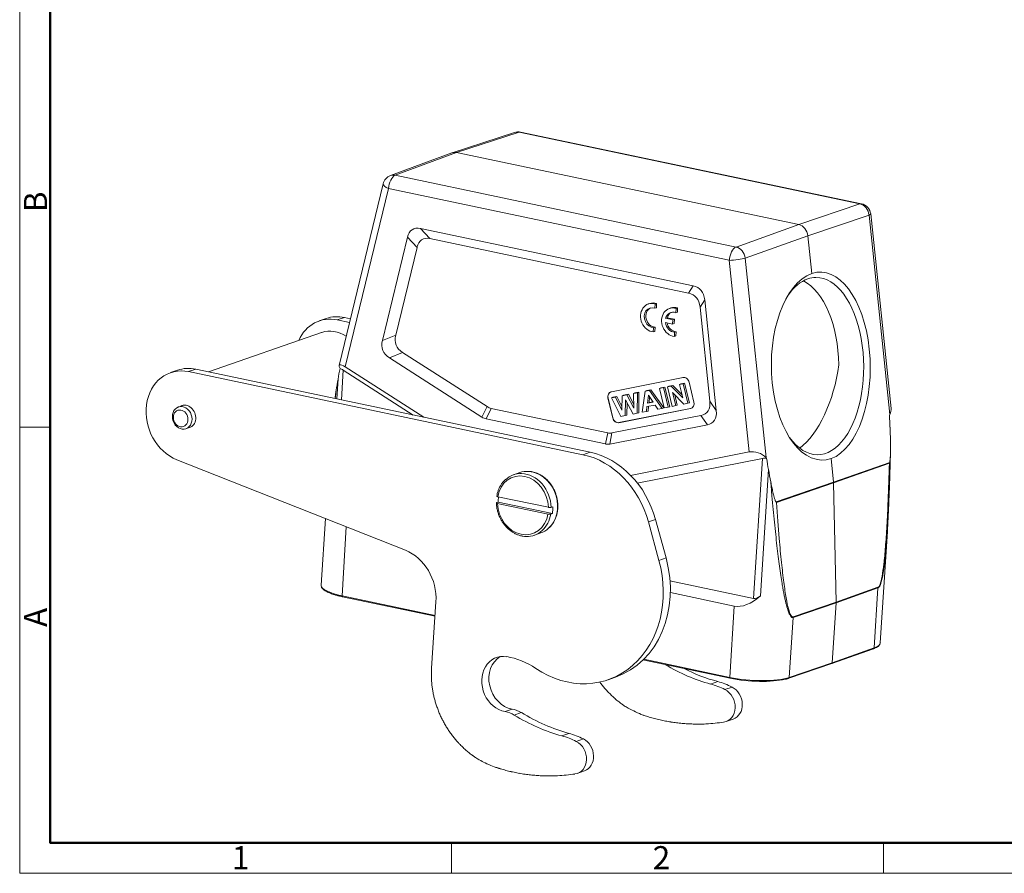
# Model space of a CAD drawing. Units: millimetres. Extents: x 1592 to 2037, y 610 to 925.
# Drawn here: x 1592 to 1761, y 610 to 757 of the extents above; entities that cross this region are included whole.
import ezdxf

# ---------------------------------------------------------------- set-up
doc = ezdxf.new("R2010")
doc.units = ezdxf.units.MM
doc.header["$LTSCALE"] = 65.395
doc.layers.add('1', color=7, linetype='CONTINUOUS', true_color=0xffffff)
doc.layers.add('Dim', color=3, linetype='CONTINUOUS', lineweight=15)
doc.layers.add('图框', color=7, linetype='CONTINUOUS', lineweight=20)
doc.styles.add('Romans字体', font='romans.shx', dxfattribs={"width": 0.75})

# ---------------------------------------------------------------- blocks, each defined once
blk = doc.blocks.new('A4图框-NEW')
at = {"layer": '图框', "color": 1, "lineweight": 18}
for p, q in [((833.41, 690.53), (833.41, 480.53)), ((833.41, 480.53), (1130.41, 480.53))]:
    blk.add_line(p, q, dxfattribs=at)
at = {"layer": '图框', "lineweight": 50}
for p, q in [((836.91, 484.02), (836.91, 675.02)), ((836.85, 484.03), (1126.93, 484.03))]:
    blk.add_line(p, q, dxfattribs=at)
at = {"layer": '图框', "color": 6}
for p, q in [((836.91, 531.71), (833.41, 531.71)), ((882.95, 484.03), (882.95, 480.53)), ((932.48, 484.03), (932.48, 480.53))]:
    blk.add_line(p, q, dxfattribs=at)
at = {"layer": '图框', "color": 6, "char_height": 2.65, "width": 2.5579, "attachment_point": 1, "rotation": 90, "style": 'Romans字体'}
for s, insert in [('B', (833.9, 556.37)), ('A', (833.9, 508.79))]:
    blk.add_mtext(s, dxfattribs=dict(at, insert=insert))
at = {"layer": '图框', "color": 6, "char_height": 2.65, "width": 2.5579, "attachment_point": 1, "style": 'Romans字体'}
for s, insert in [('1', (857.76, 483.65)), ('2', (906.03, 483.65))]:
    blk.add_mtext(s, dxfattribs=dict(at, insert=insert))

msp = doc.modelspace()

# ---------------------------------------------------------------- linework, layer by layer
at = {"layer": '1', "color": 0, "linetype": 'Continuous', "lineweight": 20}
for p, q in [((1676.97, 737.41), (1666.2, 733.9)), ((1666.95, 733.94), (1677.72, 737.45)), ((1736.37, 725.11), (1677.72, 737.45)), ((1736.65, 725.13), (1678, 737.47)), ((1666.14, 733.88), (1655.6, 729.97)), ((1656.41, 730.03), (1666.95, 733.94)), ((1725.85, 721.55), (1666.95, 733.94)), ((1654.35, 728.57), (1646.75, 697.32)), ((1656.41, 730.03), (1715.06, 717.69)), ((1647.8, 697.06), (1655.26, 727.74)), ((1713.91, 715.4), (1655.26, 727.74)), ((1736.37, 725.11), (1725.85, 721.55)), ((1727.43, 719.63), (1737.95, 723.19)), ((1741.53, 688.88), (1737.95, 723.19)), ((1741.73, 689.9), (1738.23, 723.38)), ((1662.38, 719.13), (1660.75, 720.88)), ((1707.71, 711), (1660.75, 720.88)), ((1725.85, 721.55), (1715.06, 717.69)), ((1658.54, 719.36), (1654.22, 701.63)), ((1658.54, 719.36), (1660.17, 717.61)), ((1706.9, 709.76), (1662.38, 719.13)), ((1716.63, 715.77), (1727.43, 719.63)), ((1728.11, 713.14), (1727.43, 719.63)), ((1660.17, 717.61), (1656.5, 702.54)), ((1713.91, 715.4), (1717.35, 682.43)), ((1716.63, 715.77), (1720.22, 681.46)), ((1707.71, 711), (1706.9, 709.76)), ((1708.87, 707.36), (1709.68, 708.6)), ((1711.67, 689.55), (1709.68, 708.6)), ((1700.21, 707.97), (1699.95, 707.88)), ((1701.14, 707.88), (1701.09, 707.15)), ((1701.09, 707.15), (1701.35, 707.24)), ((1701.14, 707.88), (1701.4, 707.97)), ((1701.4, 707.97), (1701.35, 707.24)), ((1703.83, 707.21), (1703.57, 707.11)), ((1704.71, 706.38), (1704.76, 707.11)), ((1704.71, 706.38), (1704.97, 706.47)), ((1704.76, 707.11), (1705.02, 707.2)), ((1704.97, 706.47), (1705.02, 707.2)), ((1710.56, 691.17), (1708.87, 707.36)), ((1644.56, 705.39), (1643.34, 704.97)), ((1646.46, 705.15), (1647.68, 705.57)), ((1648.55, 704.71), (1646.46, 705.15)), ((1647.68, 705.57), (1648.71, 705.36)), ((1702.96, 705.42), (1703.22, 705.51)), ((1704.2, 705.16), (1702.96, 705.42)), ((1704.46, 705.25), (1703.22, 705.51)), ((1704.16, 704.44), (1704.2, 705.16)), ((1704.2, 705.16), (1704.46, 705.25)), ((1704.42, 704.53), (1704.46, 705.25)), ((1700.88, 703.8), (1700.83, 703.07)), ((1700.83, 703.07), (1701.09, 703.16)), ((1700.88, 703.8), (1701.14, 703.89)), ((1701.14, 703.89), (1701.09, 703.16)), ((1702.91, 704.7), (1704.16, 704.44)), ((1704.16, 704.44), (1704.42, 704.53)), ((1704.5, 703.03), (1704.76, 703.12)), ((1704.71, 702.39), (1704.76, 703.12)), ((1643.76, 702.99), (1624.28, 696.21)), ((1656.5, 702.54), (1654.22, 701.63)), ((1704.46, 702.3), (1704.5, 703.03)), ((1704.46, 702.3), (1704.71, 702.39)), ((1655.41, 698.61), (1657.69, 699.52)), ((1655.41, 698.61), (1671.34, 688.42)), ((1657.69, 699.52), (1672.22, 690.22)), ((1618.98, 696.49), (1617.76, 696.07)), ((1620.88, 696.25), (1622.1, 696.67)), ((1622.1, 696.67), (1689.94, 682.38)), ((1646.87, 696.89), (1646.93, 696.79)), ((1647.49, 696.49), (1647.17, 691.39)), ((1659.53, 688.78), (1647.49, 696.49)), ((1661.33, 688.41), (1647.8, 697.06)), ((1688.71, 681.95), (1620.88, 696.25)), ((1646.37, 691.56), (1646.59, 694.98)), ((1705.94, 695.23), (1693.61, 692.79)), ((1699.45, 692.88), (1700.16, 693.02)), ((1699.45, 692.88), (1699.7, 692.98)), ((1700.43, 693.13), (1699.7, 692.98)), ((1700.16, 693.02), (1700.43, 693.13)), ((1700.16, 693.02), (1702.33, 689.92)), ((1702.62, 690), (1700.43, 693.13)), ((1701.9, 693.36), (1702.57, 693.49)), ((1701.9, 693.36), (1702.15, 693.46)), ((1702.72, 690), (1701.9, 693.36)), ((1702.84, 693.6), (1702.15, 693.46)), ((1702.57, 693.49), (1702.84, 693.6)), ((1702.57, 693.49), (1703.38, 690.13)), ((1703.66, 690.21), (1702.84, 693.6)), ((1703.26, 693.63), (1703.91, 693.76)), ((1703.26, 693.63), (1703.5, 693.73)), ((1704.07, 690.27), (1703.26, 693.63)), ((1704.17, 693.87), (1703.5, 693.73)), ((1703.91, 693.76), (1704.17, 693.87)), ((1703.91, 693.76), (1705.89, 691.73)), ((1705.77, 692.24), (1704.17, 693.87)), ((1705.33, 694.04), (1705.95, 694.16)), ((1705.33, 694.04), (1705.58, 694.14)), ((1705.89, 691.73), (1705.33, 694.04)), ((1706.22, 694.27), (1705.58, 694.14)), ((1705.95, 694.16), (1706.22, 694.27)), ((1705.95, 694.16), (1706.76, 690.8)), ((1707.04, 690.87), (1706.22, 694.27)), ((1707.81, 691.02), (1706.99, 694.42)), ((1693.05, 691.67), (1693.02, 691.66)), ((1693.02, 691.66), (1693.84, 688.26)), ((1693.87, 688.27), (1693.05, 691.67)), ((1693.63, 691.73), (1694.31, 691.86)), ((1693.63, 691.73), (1693.87, 691.83)), ((1695.25, 688.53), (1693.63, 691.73)), ((1694.58, 691.97), (1693.87, 691.83)), ((1694.31, 691.86), (1694.58, 691.97)), ((1694.31, 691.86), (1695.41, 689.59)), ((1695.42, 690.22), (1694.58, 691.97)), ((1695.41, 689.59), (1695.47, 692.09)), ((1695.47, 692.09), (1696.27, 692.25)), ((1695.47, 692.09), (1695.72, 692.2)), ((1696.54, 692.36), (1695.72, 692.2)), ((1696.05, 691.38), (1695.98, 688.67)), ((1697.36, 688.94), (1696.05, 691.38)), ((1696.27, 692.25), (1696.54, 692.36)), ((1696.27, 692.25), (1697.47, 689.95)), ((1697.46, 690.6), (1696.54, 692.36)), ((1697.42, 692.48), (1698.09, 692.61)), ((1697.42, 692.48), (1697.66, 692.58)), ((1697.47, 689.95), (1697.42, 692.48)), ((1698.36, 692.72), (1697.66, 692.58)), ((1698.09, 692.61), (1698.07, 689.08)), ((1698.09, 692.61), (1698.36, 692.72)), ((1698.35, 689.16), (1698.36, 692.72)), ((1698.94, 689.25), (1699.45, 692.88)), ((1699.98, 692.21), (1699.81, 690.8)), ((1700.79, 690.99), (1699.98, 692.21)), ((1700.09, 690.91), (1700.2, 691.87)), ((1704.14, 692.64), (1704.69, 690.39)), ((1706.09, 690.66), (1704.14, 692.64)), ((1704.96, 690.46), (1704.54, 692.24)), ((1620.01, 690.46), (1619.12, 690.15)), ((1672.22, 690.22), (1671.34, 688.42)), ((1672.06, 688.12), (1672.94, 689.92)), ((1672.94, 689.92), (1692.98, 685.71)), ((1694.9, 687.46), (1707.22, 689.89)), ((1707.25, 689.9), (1694.92, 687.47)), ((1696.25, 688.75), (1696.31, 690.9)), ((1699.74, 690.22), (1699.65, 689.39)), ((1701.13, 690.49), (1699.74, 690.22)), ((1699.81, 690.8), (1700.79, 690.99)), ((1699.81, 690.8), (1700.09, 690.91)), ((1699.92, 689.47), (1700.01, 690.27)), ((1700.76, 691.04), (1700.09, 690.91)), ((1701.61, 689.78), (1701.13, 690.49)), ((1702.33, 689.92), (1701.61, 689.78)), ((1702.33, 689.92), (1702.62, 690)), ((1703.38, 690.13), (1702.72, 690)), ((1703.38, 690.13), (1703.66, 690.21)), ((1704.69, 690.39), (1704.07, 690.27)), ((1704.69, 690.39), (1704.96, 690.46)), ((1706.76, 690.8), (1706.09, 690.66)), ((1706.76, 690.8), (1707.04, 690.87)), ((1707.22, 689.89), (1707.25, 689.9)), ((1711.67, 689.55), (1710.56, 691.17)), ((1672.06, 688.12), (1692.62, 683.8)), ((1693.72, 685.7), (1709.03, 688.72)), ((1693.84, 688.26), (1693.87, 688.27)), ((1695.98, 688.67), (1695.25, 688.53)), ((1695.98, 688.67), (1696.25, 688.75)), ((1698.07, 689.08), (1697.36, 688.94)), ((1698.07, 689.08), (1698.35, 689.16)), ((1699.65, 689.39), (1698.94, 689.25)), ((1699.65, 689.39), (1699.92, 689.47)), ((1709.03, 688.72), (1710.13, 687.1)), ((1741.53, 688.88), (1741.46, 688.71)), ((1620.42, 686.42), (1621.31, 686.73)), ((1693.35, 683.79), (1710.13, 687.1)), ((1694.92, 687.47), (1694.9, 687.46)), ((1692.98, 685.71), (1692.62, 683.8)), ((1693.35, 683.79), (1693.72, 685.7)), ((1618.84, 681.09), (1658.17, 665.51)), ((1689.94, 682.38), (1688.71, 681.95)), ((1717.35, 682.43), (1696.92, 678.4)), ((1719.59, 681.32), (1698.08, 677.08)), ((1718.07, 657.2), (1719.59, 681.32)), ((1720.22, 681.46), (1720.32, 681.35)), ((1731.86, 677.21), (1731.43, 681.27)), ((1720.64, 679.4), (1719.27, 657.67)), ((1731.86, 677.21), (1741.5, 680.63)), ((1741.45, 680.51), (1731.86, 677.12)), ((1677.85, 678.87), (1676.76, 678.49)), ((1721.94, 673.82), (1731.86, 677.21)), ((1731.86, 677.12), (1722, 673.74)), ((1732.29, 656.57), (1731.86, 677.12)), ((1674.06, 674.73), (1682.78, 672.9)), ((1674.16, 673.8), (1673.87, 673.7)), ((1673.99, 673.57), (1682.71, 671.74)), ((1683.48, 671.84), (1674.16, 673.8)), ((1683.55, 673), (1683.26, 672.9)), ((1644.4, 670.96), (1643.68, 659.5)), ((1683.19, 671.74), (1683.48, 671.84)), ((1648.01, 669.53), (1647.27, 657.67)), ((1699.99, 670.39), (1701.21, 670.81)), ((1701.8, 663.77), (1699.99, 670.39)), ((1701.21, 670.81), (1703.02, 664.19)), ((1680.38, 668.1), (1681.47, 668.48)), ((1681.47, 668.48), (1681.47, 668.48)), ((1739.89, 649.58), (1741.1, 668.73)), ((1703.02, 664.19), (1701.8, 663.77)), ((1703.7, 660.22), (1718.07, 657.2)), ((1739.48, 659.03), (1732.28, 656.47)), ((1732.29, 656.57), (1739.49, 659.13)), ((1738.83, 648.72), (1739.48, 659.03)), ((1647.27, 657.67), (1663.27, 654.3)), ((1647.33, 657.51), (1663.27, 654.16)), ((1714.74, 655.91), (1703.76, 658.23)), ((1663.43, 656.63), (1662.67, 645.23)), ((1713.97, 643.63), (1714.74, 655.91)), ((1732.28, 656.47), (1724.87, 653.95)), ((1724.88, 654.04), (1732.29, 656.57)), ((1731.63, 646.15), (1732.28, 656.47)), ((1724.87, 653.95), (1724.22, 643.63)), ((1731.53, 646), (1738.73, 648.57)), ((1731.63, 646.15), (1738.83, 648.72)), ((1699.05, 646.63), (1714.03, 643.47)), ((1699.18, 646.75), (1713.97, 643.63)), ((1724.12, 643.48), (1731.53, 646)), ((1724.22, 643.63), (1731.63, 646.15)), ((1662.67, 645.23), (1662.64, 644.58)), ((1693.08, 643.24), (1694.3, 643.67)), ((1710.69, 642.49), (1711.91, 642.92)), ((1713.16, 641.54), (1714.38, 641.97)), ((1675.33, 637.76), (1676.55, 638.18)), ((1678.12, 637.59), (1676.9, 637.16)), ((1698.77, 637.25), (1699.22, 637.1)), ((1713.34, 636.03), (1714.56, 636.45)), ((1685.1, 633.57), (1686.32, 634)), ((1687.57, 632.62), (1688.79, 633.05)), ((1673.18, 628.34), (1673.44, 628.25)), ((1687.75, 627.11), (1688.97, 627.53))]:
    msp.add_line(p, q, dxfattribs=at)
for centre, start, end in [((1677.59, 735.51), 78.117, 108.0502), ((1656.3, 728.1), 110.3483, 166.3314), ((1736.24, 723.17), 5.9649, 78.117)]:
    msp.add_arc(centre, 2, start, end, dxfattribs=at)
for centre, major_axis, ratio, start_param, end_param in [((1677.59, 735.51), (0.62, -1.9), 0.833801, 2.69193, 3.141595), ((1677.59, 735.51), (0.41, 1.96), 0.491176, 6.283179, 6.562277), ((1666.83, 732.01), (-0.66, 1.89), 0.835182, 5.816772, 6.299937), ((1656.3, 728.1), (1.94, -0.47), 0.336438, 3.141613, 4.232255), ((1656.3, 728.1), (0.41, 1.96), 0.491176, 0.296545, 1.858614), ((1656.3, 728.1), (-0.7, 1.88), 0.836552, 5.800022, 6.283187), ((1736.24, 723.17), (-0.41, -1.96), 0.491176, 3.141586, 3.420684), ((1736.24, 723.17), (0.64, -1.89), 0.840867, 1.303508, 2.682255), ((1736.24, 723.17), (1.99, 0.21), 0.148996, 5.727042, 6.283187), ((1665.41, 710.1), (-5.97, 10.64), 0.34471, 5.990095, 6.637416), ((1725.73, 719.61), (-0.66, 1.89), 0.835266, 4.438172, 5.816919), ((1667.04, 708.35), (-5.97, 10.64), 0.34471, 5.990095, 6.637416), ((1714.95, 715.76), (-0.41, -1.96), 0.491176, 3.438137, 5.000207), ((1714.95, 715.76), (-0.67, 1.88), 0.829485, 4.431244, 5.809991), ((1714.95, 715.76), (1.99, 0.21), 0.148996, 4.147519, 5.709588), ((1729.7, 697.18), (-0.19, 16.2), 0.52206, 3.325931, 6.450069), ((1729.84, 697.23), (-0.13, 16.2), 0.536638, 0.186252, 3.31039), ((1728.96, 697.2), (-0.15, 15.25), 0.529331, 0.176533, 0.63815), ((1728.96, 697.2), (-0.15, 15.25), 0.529331, 2.501998, 6.283185), ((1724.68, 697.15), (0.15, -15.25), 0.529331, 1.582254, 2.873037), ((1728.96, 697.2), (-0.15, 15.25), 0.529331, 0, 0.176533), ((1701.83, 702.44), (6.98, 8.03), 0.453036, 5.883078, 6.530399), ((1701.02, 701.2), (6.98, 8.03), 0.453036, 5.883078, 6.530399), ((1700.77, 705.52), (-0.82, 2.36), 0.83523, 5.716651, 9.058578), ((1700.77, 705.52), (0.58, -1.65), 0.83523, 2.531878, 5.960166), ((1701.03, 705.61), (0.58, -1.65), 0.83523, 3.235802, 5.960166), ((1701.03, 705.61), (-0.82, 2.36), 0.83523, 5.716651, 6.283212), ((1704.39, 704.75), (0.82, -2.36), 0.83523, 2.575058, 5.916986), ((1704.39, 704.75), (-0.58, 1.65), 0.83523, 5.673471, 7.171654), ((1704.65, 704.84), (0.82, -2.36), 0.83523, 2.575058, 3.141619), ((1645.97, 697.41), (2.63, -7.56), 0.83523, 2.675226, 3.864474), ((1647.19, 697.83), (-2.63, 7.56), 0.83523, 5.816818, 6.283222), ((1704.65, 704.84), (-0.58, 1.65), 0.83523, 0.094198, 0.888469), ((1645.74, 697.33), (-1.97, 5.67), 0.83523, 5.437788, 6.283171), ((1704.39, 704.75), (-0.58, 1.65), 0.83523, 1.32039, 2.818573), ((1704.65, 704.84), (-0.58, 1.65), 0.83523, 1.40794, 2.818573), ((1663.9, 703.89), (9.58, 4.03), 0.480755, 2.799909, 3.461348), ((1666.18, 704.8), (9.58, 4.03), 0.480755, 2.799909, 3.461348), ((1620.39, 688.51), (2.63, -7.56), 0.83523, 2.67498, 5.658473), ((1621.61, 688.93), (-2.63, 7.56), 0.83523, 5.816573, 6.28321), ((1648.46, 695.87), (-1.67, 1.51), 0.239263, 5.321301, 6.883371), ((1648.78, 700.86), (2.4, 9.6), 0.091578, 2.03158, 2.253129), ((1648.42, 695.13), (-1.87, 1.69), 0.201203, 5.402343, 5.793348), ((1725.06, 697.16), (2.87, 15.21), 0.487923, 3.630964, 4.820687), ((1654.82, 717.04), (9, 36), 0.091578, 2.253129, 2.323599), ((1706.17, 694.26), (0.329, -0.944), 0.83523, 1.453495, 3.024292), ((1693.87, 691.83), (-0.329, 0.944), 0.83523, 0.000018, 1.453495), ((1693.84, 691.82), (0.329, -0.944), 0.83523, 3.024292, 4.595088), ((1620.39, 688.51), (-0.66, 1.89), 0.83523, 0, 0.169172), ((1620.39, 688.51), (-0.66, 1.89), 0.83523, 2.972356, 6.283185), ((1674.68, 699.36), (1.67, 9.45), 0.459108, 2.953022, 3.126889), ((1706.99, 690.86), (0.329, -0.944), 0.83523, 6.165884, 7.73668), ((1707.02, 690.87), (-0.329, 0.944), 0.83523, 3.024292, 3.14161), ((1701.42, 697.38), (-8.66, 8.11), 0.368733, 2.88252, 3.54396), ((1702.52, 695.76), (-8.66, 8.11), 0.368733, 2.88252, 3.54396), ((1739.86, 688.53), (1.62, 1.89), 0.499106, 5.284734, 5.84088), ((1673.8, 697.56), (1.67, 9.45), 0.459108, 2.953022, 3.126889), ((1694.66, 688.43), (0.329, -0.944), 0.83523, 4.595088, 6.165884), ((1694.69, 688.44), (-0.329, 0.944), 0.83523, 1.453495, 3.024292), ((1740.09, 692.38), (-1.06, 10.31), 0.101846, 4.115851, 4.337401), ((1736.07, 708.07), (-3.98, 38.67), 0.101846, 4.045382, 4.115851), ((1692.46, 695.62), (-1.11, 9.94), 0.42251, 3.00326, 3.177127), ((1692.1, 693.7), (-1.11, 9.94), 0.42251, 3.00326, 3.177127), ((1687.8, 667.45), (-4.93, 14.17), 0.83523, 4.630011, 5.816573), ((1689.02, 667.87), (-4.93, 14.17), 0.83523, 4.630011, 5.816573), ((1718.57, 681.12), (-2.02, 0.75), 0.556903, 3.984221, 5.546291), ((1720.52, 679.95), (-1.94, 0.6), 0.655948, 5.010548, 5.401553), ((1720.88, 685.69), (-1.04, 10.32), 0.104603, 1.994869, 2.216418), ((1721.52, 703.01), (-3.91, 38.69), 0.104603, 2.216418, 2.286887), ((1678.39, 673.24), (-1.69, 4.86), 0.83523, 4.362792, 7.270845), ((1678.57, 673.3), (-1.81, 5.19), 0.83523, 5.971234, 6.620637), ((1679.66, 673.68), (1.81, -5.19), 0.83523, 2.814241, 3.141654), ((1678.57, 673.3), (-1.81, 5.19), 0.83523, 4.35533, 5.971234), ((1679.66, 673.68), (1.81, -5.19), 0.83523, 2.675226, 2.814241), ((1679.66, 673.68), (1.81, -5.19), 0.83523, 0.339452, 2.675226), ((1731.01, 677.21), (-0.329, 0.944), 0.835255, 4.340911, 4.437942), ((1678.85, 673.4), (-1.81, 5.19), 0.83523, 1.043746, 1.213738), ((1678.39, 673.24), (-1.69, 4.86), 0.83523, 1.221199, 4.129252), ((1678.85, 673.4), (-1.81, 5.19), 0.83523, 4.136714, 4.35533), ((1678.57, 673.3), (-1.81, 5.19), 0.83523, 3.479044, 4.136714), ((1679.66, 673.68), (1.81, -5.19), 0.83523, 0, 0.339452), ((1678.57, 673.3), (-1.81, 5.19), 0.83523, 2.829641, 3.479044), ((1656.61, 658.09), (-2.63, 7.56), 0.83523, 4.242247, 5.658473), ((1688.38, 660.67), (-5.92, 17), 0.83523, 3.141618, 4.629789), ((1687.16, 660.24), (5.92, -17), 0.83523, 5.448327, 7.771381), ((1651.16, 659.03), (-7.49, 0.47), 0.24726, 0.000002, 0.017258), ((1651.16, 659.03), (-7.49, 0.47), 0.24726, 0.017258, 1.039193), ((1738.63, 659.21), (0.335, -0.942), 0.839587, 1.098855, 1.193901), ((1647.37, 657.71), (0.041, 0.196), 0.491176, 1.858614, 3.141587), ((1719.43, 669.83), (5.09, 13.8), 0.440286, 3.206222, 3.818777), ((1719.32, 660.91), (1.36, 3.68), 0.440286, 3.206222, 3.818777), ((1731.43, 656.65), (-0.329, 0.944), 0.835251, 4.245944, 4.340892), ((1724.03, 654.13), (-0.323, 0.946), 0.830809, 4.251245, 4.346291), ((1732.41, 650.05), (-7.49, 0.47), 0.24726, 2.618716, 3.141594), ((1675.46, 642.48), (-1.59, 4.58), 0.83523, 5.852731, 9.000049), ((1676.68, 642.9), (1.59, -4.58), 0.83523, 3.301801, 5.858456), ((1675.15, 632.61), (-4.93, 14.17), 0.83523, 5.448327, 5.852788), ((1738.66, 648.75), (0.067, -0.188), 0.839484, 0.000003, 1.098383), ((1714.3, 675.98), (-11.51, 33.05), 0.83523, 2.356368, 2.6257), ((1731.46, 646.19), (-0.066, 0.189), 0.835249, 3.135653, 4.245936), ((1674.42, 642.66), (4.53, -13.02), 0.83523, 4.287457, 4.336177), ((1675.15, 642.58), (4.82, -13.83), 0.83523, 4.335712, 4.382353), ((1715.52, 676.41), (11.51, -33.05), 0.83523, 5.569087, 5.767293), ((1675.51, 642.55), (4.95, -14.23), 0.83523, 4.382074, 4.428072), ((1675.26, 642.59), (4.86, -13.96), 0.83523, 4.430532, 4.47808), ((1701.37, 651.85), (5.1, -14.66), 0.83523, 5.061351, 5.075726), ((1701.36, 651.83), (5.09, -14.63), 0.83523, 5.075244, 5.124607), ((1709.14, 628.14), (4.93, -14.17), 0.83523, 2.427754, 2.625701), ((1710.36, 628.56), (-4.93, 14.17), 0.83523, 5.569346, 5.767293), ((1714.07, 643.67), (-0.041, -0.196), 0.491176, 5.000207, 6.28318), ((1717.86, 644.99), (-7.49, 0.47), 0.24726, 1.039193, 2.601263), ((1714.07, 643.67), (-0.041, -0.196), 0.491176, 6.28318, 6.571003), ((1717.85, 644.8), (-7.29, 0.46), 0.24726, 1.039193, 2.4741), ((1724.05, 643.67), (-0.064, 0.189), 0.830912, 3.141074, 4.251897), ((1675.24, 642.6), (4.85, -13.93), 0.83523, 4.478532, 4.526758), ((1675.29, 642.61), (4.87, -13.99), 0.83523, 4.527567, 4.576266), ((1675.37, 642.62), (4.9, -14.08), 0.83523, 4.575913, 4.624661), ((1701.26, 651.74), (5.04, -14.48), 0.83523, 5.125702, 5.175536), ((1701.5, 651.95), (5.16, -14.83), 0.83523, 5.172453, 5.220814), ((1701.98, 652.6), (5.46, -15.69), 0.83523, 5.22125, 5.266505), ((1701.4, 651.88), (5.12, -14.7), 0.83523, 5.27144, 5.320146), ((1712.36, 638.86), (0.99, -2.83), 0.83523, 6.112963, 8.710938), ((1713.58, 639.28), (-0.99, 2.83), 0.83523, 3.141619, 5.569346), ((1675.36, 642.65), (4.9, -14.08), 0.83523, 4.626314, 4.675603), ((1675.43, 642.66), (4.93, -14.15), 0.83523, 4.675063, 4.724567), ((1700.52, 650.46), (4.5, -12.94), 0.83523, 5.321659, 5.37777), ((1701.92, 652.48), (5.41, -15.55), 0.83523, 5.358058, 5.401829), ((1709.51, 667.73), (11.6, -33.33), 0.83523, 5.39914, 5.417568), ((1700.76, 650.65), (4.62, -13.28), 0.83523, 5.466116, 5.523873), ((1675.45, 642.69), (4.94, -14.18), 0.83523, 4.726049, 4.775835), ((1675.52, 642.71), (4.97, -14.27), 0.83523, 4.775129, 4.824958), ((1675.21, 632.89), (1.64, -4.72), 0.83523, 2.340361, 2.716863), ((1676.43, 633.31), (-1.64, 4.72), 0.83523, 5.481954, 5.858456), ((1688.72, 667.06), (-11.51, 33.05), 0.83523, 2.340362, 2.625455), ((1689.94, 667.49), (11.51, -33.05), 0.83523, 5.481955, 5.767048), ((1700.36, 649.4), (4.16, -11.95), 0.83523, 5.520756, 5.617464), ((1705.87, 666.94), (10.65, -30.59), 0.83523, 5.579718, 5.628768), ((1704.56, 670.61), (11.68, -33.56), 0.83523, 5.711535, 5.726722), ((1675.55, 642.74), (4.98, -14.32), 0.83523, 4.826318, 4.876259), ((1675.6, 642.76), (5.01, -14.38), 0.83523, 4.87548, 4.925399), ((1675.62, 642.8), (5.02, -14.42), 0.83523, 4.926636, 4.976587), ((1704.61, 670.99), (11.82, -33.94), 0.83523, 5.727, 5.74207), ((1704.66, 671.28), (11.92, -34.24), 0.83523, 5.741793, 5.756783), ((1704.66, 671.43), (11.97, -34.38), 0.83523, 5.757147, 5.772124), ((1704.69, 671.62), (12.03, -34.57), 0.83523, 5.771852, 5.78679), ((1704.7, 671.85), (-12.11, 34.79), 0.83523, 2.645526, 2.660415), ((1704.73, 672.08), (12.19, -35.02), 0.83523, 5.801732, 5.816566), ((1704.73, 672.29), (-12.26, 35.23), 0.83523, 2.675306, 2.690096), ((1704.75, 672.52), (12.34, -35.45), 0.83523, 5.831412, 5.846149), ((1704.75, 672.74), (12.41, -35.66), 0.83523, 5.846473, 5.861162), ((1704.76, 672.98), (12.5, -35.9), 0.83523, 5.860878, 5.875507), ((1704.76, 673.23), (12.58, -36.13), 0.83523, 5.875823, 5.890391), ((1704.76, 673.44), (12.65, -36.34), 0.83523, 5.890131, 5.90465), ((1704.75, 673.62), (12.71, -36.51), 0.83523, 5.904964, 5.919451), ((1704.75, 673.94), (12.82, -36.82), 0.83523, 5.919109, 5.933499), ((1704.73, 674.39), (12.97, -37.26), 0.83523, 5.933793, 5.948039), ((1704.73, 674.35), (12.95, -37.21), 0.83523, 5.947964, 5.962268), ((1704.75, 673.89), (12.8, -36.77), 0.83523, 5.962613, 5.977136), ((1704.69, 675.07), (13.2, -37.91), 0.83523, 5.976182, 5.990236), ((1704.44, 677.82), (14.12, -40.55), 0.83523, 5.990406, 6.003486), ((1704.68, 674.77), (13.1, -37.62), 0.83523, 6.005312, 6.040649), ((1704.45, 677.68), (14.07, -40.41), 0.83523, 6.036536, 6.039461), ((1705.26, 670.69), (11.73, -33.69), 0.83523, 6.042835, 6.092503), ((1696.41, 720.74), (28.53, -81.96), 0.83523, 6.092503, 6.112963), ((1675.7, 642.84), (5.06, -14.52), 0.83523, 4.975464, 5.025165), ((1675.79, 642.93), (5.1, -14.66), 0.83523, 5.026212, 5.075481), ((1675.77, 642.91), (5.09, -14.63), 0.83523, 5.074999, 5.124362), ((1684.77, 619.64), (-4.93, 14.17), 0.83523, 5.569101, 5.767048), ((1675.66, 642.85), (5.04, -14.48), 0.83523, 5.127246, 5.177057), ((1676.39, 643.68), (5.46, -15.69), 0.83523, 5.221004, 5.266259), ((1683.55, 619.22), (4.93, -14.17), 0.83523, 2.427508, 2.625455), ((1686.77, 629.94), (0.99, -2.83), 0.83523, 6.112718, 8.710693), ((1687.99, 630.37), (-0.99, 2.83), 0.83523, 3.141617, 5.5691), ((1675.81, 642.96), (5.12, -14.7), 0.83523, 5.271195, 5.319901), ((1674.94, 641.54), (4.5, -12.94), 0.83523, 5.321413, 5.377524), ((1676.33, 643.56), (5.41, -15.55), 0.83523, 5.357813, 5.401584), ((1683.93, 658.81), (11.6, -33.33), 0.83523, 5.398895, 5.417322), ((1675.17, 641.73), (4.62, -13.28), 0.83523, 5.46587, 5.523627), ((1674.77, 640.48), (4.16, -11.95), 0.83523, 5.52051, 5.617218), ((1680.29, 658.02), (10.65, -30.59), 0.83523, 5.579472, 5.628523), ((1678.99, 661.69), (11.68, -33.56), 0.83523, 5.704389, 5.726111), ((1679.07, 662.37), (11.92, -34.24), 0.83523, 5.741548, 5.756537), ((1679.08, 662.51), (11.97, -34.38), 0.83523, 5.756901, 5.771879), ((1679.11, 662.7), (12.03, -34.57), 0.83523, 5.771606, 5.786544), ((1679.12, 662.93), (-12.11, 34.79), 0.83523, 2.64528, 2.66017), ((1679.14, 663.16), (12.19, -35.02), 0.83523, 5.801486, 5.816321), ((1679.15, 663.38), (-12.26, 35.23), 0.83523, 2.675061, 2.689851), ((1679.17, 663.6), (12.34, -35.45), 0.83523, 5.831167, 5.845904), ((1679.16, 663.82), (12.41, -35.66), 0.83523, 5.846227, 5.860916), ((1679.18, 664.06), (12.5, -35.9), 0.83523, 5.860633, 5.875261), ((1679.17, 664.31), (12.58, -36.13), 0.83523, 5.875578, 5.890146), ((1679.18, 664.53), (12.65, -36.34), 0.83523, 5.889885, 5.904404), ((1679.17, 664.7), (12.71, -36.51), 0.83523, 5.904718, 5.919206), ((1670.83, 711.82), (28.53, -81.96), 0.83523, 6.092257, 6.112718), ((1679.17, 665.02), (12.82, -36.82), 0.83523, 5.918863, 5.933254), ((1679.14, 665.48), (12.97, -37.26), 0.83523, 5.933548, 5.947793), ((1679.15, 665.43), (12.95, -37.21), 0.83523, 5.947719, 5.962022), ((1679.15, 664.97), (12.8, -36.77), 0.83523, 5.962807, 5.97733), ((1678.86, 668.91), (14.12, -40.55), 0.83523, 5.990161, 6.003241), ((1679.1, 665.85), (13.1, -37.62), 0.83523, 6.005067, 6.040403), ((1678.87, 668.76), (14.07, -40.41), 0.83523, 6.03629, 6.039216), ((1679.68, 661.77), (11.73, -33.69), 0.83523, 6.042589, 6.092257)]:
    msp.add_ellipse(centre, major_axis=major_axis, ratio=ratio, start_param=start_param, end_param=end_param, dxfattribs=at)
for centre, major_axis in [((1619.77, 688.29), (0.65, -1.87)), ((1619.51, 688.2), (0.48, -1.39))]:
    msp.add_ellipse(centre, major_axis=major_axis, ratio=0.83523, dxfattribs=at)
at = {"layer": '1', "color": 0, "linetype": 'Continuous', "lineweight": 20, "extrusion": (-1.11454e-11, 1.6454e-12, -1)}
msp.add_open_spline([(1646.05, 691.62), (1646.06, 691.67), (1646.07, 691.72), (1646.09, 691.91), (1646.11, 692.05), (1646.17, 692.47), (1646.22, 692.75), (1646.26, 693.03)], degree=3, knots=[0, 0, 0, 0, 0.105312, 0.105312, 0.403541, 0.403541, 1, 1, 1, 1], dxfattribs=at)
at = {"layer": '1', "color": 0, "linetype": 'Continuous', "lineweight": 20, "extrusion": (1.09497e-08, -1.24736e-09, -1)}
msp.add_open_spline([(1646.1, 691.61), (1646.16, 692.09), (1646.21, 692.56), (1646.26, 693.03)], degree=3, dxfattribs=at)
at = {"layer": '1', "color": 0, "linetype": 'Continuous', "lineweight": 20, "extrusion": (1.58e-14, -8e-16, -1)}
msp.add_open_spline([(1741.5, 680.62), (1741.5, 680.64), (1741.51, 680.66), (1741.52, 680.69), (1741.52, 680.71), (1741.54, 680.77), (1741.54, 680.81), (1741.55, 680.88), (1741.56, 680.92), (1741.57, 681), (1741.57, 681.04), (1741.58, 681.16), (1741.59, 681.24), (1741.6, 681.4), (1741.61, 681.48), (1741.61, 681.64), (1741.62, 681.72), (1741.62, 681.88), (1741.63, 681.96), (1741.63, 682.2), (1741.63, 682.36), (1741.64, 682.69), (1741.64, 682.85), (1741.64, 683.17), (1741.64, 683.33), (1741.63, 683.82), (1741.63, 684.14), (1741.62, 684.46)], degree=3, knots=[0, 0, 0, 0, 0.015625, 0.015625, 0.03125, 0.03125, 0.0625, 0.0625, 0.09375, 0.09375, 0.125, 0.125, 0.1875, 0.1875, 0.25, 0.25, 0.3125, 0.3125, 0.375, 0.375, 0.5, 0.5, 0.625, 0.625, 0.75, 0.75, 1, 1, 1, 1], dxfattribs=at)
at = {"layer": '1', "color": 0, "linetype": 'Continuous', "lineweight": 20, "extrusion": (-4.4e-15, 2e-16, -1)}
msp.add_open_spline([(1741.1, 668.69), (1741.1, 668.78), (1741.12, 669.06), (1741.15, 669.56), (1741.19, 670.25), (1741.23, 671.06), (1741.28, 671.96), (1741.32, 672.86), (1741.36, 673.66), (1741.38, 674.32), (1741.4, 674.83), (1741.42, 675.2), (1741.43, 675.54), (1741.45, 675.95), (1741.47, 676.55), (1741.5, 677.35), (1741.53, 678.36), (1741.56, 679.59), (1741.6, 680.87), (1741.62, 681.74), (1741.63, 682.11)], degree=3, knots=[0, 0, 0, 0, 0.019328, 0.06335, 0.112239, 0.172224, 0.243751, 0.313277, 0.373287, 0.422897, 0.46141, 0.486878, 0.50556, 0.535634, 0.580013, 0.639313, 0.714333, 0.806036, 0.915539, 1, 1, 1, 1], dxfattribs=at)
at = {"layer": '1', "color": 0, "linetype": 'Continuous', "lineweight": 20, "extrusion": (2.9e-15, -3e-16, -1)}
msp.add_open_spline([(1741.45, 680.51), (1741.39, 678.21), (1741.26, 674.37), (1741.03, 669.63), (1740.78, 665.96), (1740.5, 663.04), (1740.19, 660.89), (1739.85, 659.53), (1739.61, 659.17), (1739.49, 659.13)], degree=3, knots=[0, 0, 0, 0, 0.174669, 0.312225, 0.44978, 0.587335, 0.72489, 0.862445, 1, 1, 1, 1], dxfattribs=at)
at = {"layer": '1', "color": 0, "linetype": 'Continuous', "lineweight": 20, "extrusion": (-1.38684e-10, 5.7867e-11, -1)}
msp.add_open_spline([(1741.5, 680.62), (1741.48, 680.59), (1741.47, 680.55), (1741.45, 680.51)], degree=3, dxfattribs=at)
at = {"layer": '1', "color": 0, "linetype": 'Continuous', "lineweight": 20, "extrusion": (4.43e-14, -2.45e-14, -1)}
msp.add_open_spline([(1675.39, 677.68), (1675.38, 677.67), (1675.23, 677.54), (1674.98, 677.26), (1674.65, 676.83), (1674.37, 676.35), (1674.15, 675.83), (1673.99, 675.32), (1673.92, 674.98), (1673.9, 674.82)], degree=3, knots=[0, 0, 0, 0, 0.017141, 0.18563, 0.354463, 0.523678, 0.693263, 0.863175, 1, 1, 1, 1], dxfattribs=at)
at = {"layer": '1', "color": 0, "linetype": 'Continuous', "lineweight": 20, "extrusion": (-1.1e-15, -9.6e-15, -1)}
msp.add_open_spline([(1680.04, 679), (1679.71, 679.07), (1679.38, 679.08)], degree=2, dxfattribs=at)
at = {"layer": '1', "color": 0, "linetype": 'Continuous', "lineweight": 20, "extrusion": (-1e-16, -1e-16, -1)}
msp.add_open_spline([(1682.84, 669.31), (1682.85, 669.32), (1683, 669.44), (1683.25, 669.72), (1683.58, 670.15), (1683.86, 670.63), (1684.08, 671.15), (1684.25, 671.7), (1684.36, 672.27), (1684.41, 672.87), (1684.41, 673.47), (1684.34, 674.07), (1684.22, 674.67), (1684.04, 675.26), (1683.81, 675.83), (1683.52, 676.37), (1683.19, 676.88), (1682.81, 677.35), (1682.39, 677.77), (1681.94, 678.15), (1681.46, 678.46), (1680.95, 678.72), (1680.48, 678.89), (1680.17, 678.97), (1680.04, 679)], degree=3, knots=[0, 0, 0, 0, 0.004549, 0.052053, 0.099653, 0.147361, 0.195174, 0.243079, 0.291057, 0.339093, 0.38717, 0.435275, 0.483402, 0.531544, 0.579699, 0.627864, 0.676036, 0.724213, 0.772386, 0.820546, 0.868677, 0.916758, 0.964768, 1, 1, 1, 1], dxfattribs=at)
at = {"layer": '1', "color": 0, "linetype": 'Continuous', "lineweight": 20, "extrusion": (2.6e-15, 4e-16, -1)}
msp.add_open_spline([(1721.04, 677.3), (1721.1, 676.48), (1721.24, 674.89), (1721.45, 672.57), (1721.66, 670.36), (1721.88, 668.27), (1722.1, 666.31), (1722.31, 664.48), (1722.53, 662.79), (1722.75, 661.23), (1722.95, 659.97), (1723.12, 658.96), (1723.26, 658.19), (1723.4, 657.49), (1723.54, 656.84), (1723.68, 656.26), (1723.82, 655.75), (1723.95, 655.29), (1724.09, 654.9), (1724.22, 654.58), (1724.35, 654.32), (1724.48, 654.12), (1724.61, 653.99), (1724.74, 653.92), (1724.83, 653.94), (1724.87, 653.95)], degree=3, knots=[0, 0, 0, 0, 0.097446, 0.190651, 0.279445, 0.363659, 0.443125, 0.517682, 0.587171, 0.651433, 0.710308, 0.745264, 0.777921, 0.808272, 0.836314, 0.862052, 0.885498, 0.906677, 0.925627, 0.942408, 0.957119, 0.969912, 0.981035, 0.990875, 1, 1, 1, 1], dxfattribs=at)
at = {"layer": '1', "color": 0, "linetype": 'Continuous', "lineweight": 20, "extrusion": (-1.667e-13, -4.39e-14, -1)}
msp.add_open_spline([(1721.04, 677.3), (1721.1, 676.99), (1721.16, 676.69), (1721.25, 676.24), (1721.28, 676.09), (1721.35, 675.79), (1721.38, 675.64), (1721.45, 675.34), (1721.49, 675.19), (1721.54, 674.97), (1721.56, 674.9), (1721.6, 674.75), (1721.62, 674.68), (1721.66, 674.53), (1721.68, 674.46), (1721.72, 674.32), (1721.75, 674.25), (1721.78, 674.15), (1721.79, 674.12), (1721.82, 674.05), (1721.83, 674.02), (1721.86, 673.95), (1721.87, 673.92), (1721.9, 673.88), (1721.9, 673.87), (1721.92, 673.84), (1721.93, 673.83), (1721.94, 673.82)], degree=3, knots=[0, 0, 0, 0, 0.25, 0.25, 0.375, 0.375, 0.5, 0.5, 0.625, 0.625, 0.6875, 0.6875, 0.75, 0.75, 0.8125, 0.8125, 0.875, 0.875, 0.90625, 0.90625, 0.9375, 0.9375, 0.96875, 0.96875, 0.984375, 0.984375, 1, 1, 1, 1], dxfattribs=at)
at = {"layer": '1', "color": 0, "linetype": 'Continuous', "lineweight": 20, "extrusion": (-3.54e-14, -7.03e-14, -1)}
msp.add_open_spline([(1673.89, 674.82), (1673.89, 674.82), (1673.89, 674.82), (1673.89, 674.81), (1673.89, 674.81), (1673.9, 674.8), (1673.9, 674.8), (1673.91, 674.79), (1673.92, 674.78), (1673.93, 674.78), (1673.94, 674.77), (1673.95, 674.77), (1673.96, 674.76), (1673.98, 674.76), (1673.99, 674.75), (1674, 674.75), (1674.02, 674.74), (1674.04, 674.74), (1674.06, 674.73)], degree=3, knots=[0, 0, 0, 0, 0.075059, 0.075059, 0.167553, 0.167553, 0.260047, 0.260047, 0.445035, 0.445035, 0.537529, 0.537529, 0.630024, 0.722518, 0.722518, 0.815012, 0.815012, 1, 1, 1, 1], dxfattribs=at)
at = {"layer": '1', "color": 0, "linetype": 'Continuous', "lineweight": 20, "extrusion": (-3.2e-15, -5.3e-15, -1)}
msp.add_open_spline([(1673.99, 673.57), (1673.97, 673.58), (1673.95, 673.58), (1673.93, 673.59), (1673.92, 673.59), (1673.9, 673.6), (1673.89, 673.6), (1673.87, 673.61), (1673.86, 673.61), (1673.85, 673.62), (1673.84, 673.62), (1673.84, 673.63), (1673.83, 673.63), (1673.82, 673.64), (1673.82, 673.65), (1673.82, 673.66), (1673.82, 673.66), (1673.82, 673.66), (1673.82, 673.67), (1673.83, 673.67), (1673.83, 673.68), (1673.84, 673.68), (1673.85, 673.69), (1673.86, 673.69), (1673.87, 673.7)], degree=3, knots=[0, 0, 0, 0, 0.125, 0.125, 0.1875, 0.1875, 0.25, 0.25, 0.375, 0.375, 0.4375, 0.4375, 0.5, 0.5, 0.625, 0.625, 0.6875, 0.6875, 0.75, 0.8125, 0.8125, 0.875, 0.875, 1, 1, 1, 1], dxfattribs=at)
at = {"layer": '1', "color": 0, "linetype": 'Continuous', "lineweight": 20, "extrusion": (-2.5e-15, -2.4e-15, -1)}
msp.add_open_spline([(1673.82, 673.66), (1673.82, 673.58), (1673.84, 673.31), (1673.89, 672.83), (1674.02, 672.23), (1674.21, 671.64), (1674.45, 671.08), (1674.74, 670.54), (1675.08, 670.03), (1675.47, 669.57), (1675.89, 669.15), (1676.34, 668.79), (1676.83, 668.48), (1677.34, 668.23), (1677.86, 668.04), (1678.39, 667.93), (1678.74, 667.88), (1678.92, 667.89), (1678.92, 667.89)], degree=3, knots=[0, 0, 0, 0, 0.025854, 0.095454, 0.165091, 0.23475, 0.304426, 0.374118, 0.443819, 0.513526, 0.583226, 0.652904, 0.722537, 0.792094, 0.861543, 0.93085, 0.99999, 1, 1, 1, 1], dxfattribs=at)
at = {"layer": '1', "color": 0, "linetype": 'Continuous', "lineweight": 20}
msp.add_open_spline([(1682.78, 672.9), (1682.8, 672.89), (1682.82, 672.89), (1682.85, 672.89), (1682.87, 672.88), (1682.89, 672.88), (1682.9, 672.88), (1682.93, 672.88), (1682.96, 672.87), (1682.99, 672.87), (1683, 672.87), (1683.02, 672.87), (1683.04, 672.87), (1683.07, 672.87), (1683.09, 672.87), (1683.12, 672.87), (1683.13, 672.87), (1683.15, 672.88), (1683.17, 672.88), (1683.19, 672.88), (1683.21, 672.88), (1683.21, 672.89), (1683.24, 672.89), (1683.25, 672.89), (1683.26, 672.9)], degree=3, knots=[0, 0, 0, 0, 0.125, 0.125, 0.1875, 0.1875, 0.25, 0.25, 0.375, 0.375, 0.4375, 0.4375, 0.5, 0.5, 0.625, 0.625, 0.6875, 0.6875, 0.75, 0.8125, 0.8125, 0.875, 0.875, 1, 1, 1, 1], dxfattribs=at)
at = {"layer": '1', "color": 0, "linetype": 'Continuous', "lineweight": 20, "extrusion": (5.82438e-11, 4.66374e-11, -1)}
msp.add_open_spline([(1721.94, 673.82), (1721.96, 673.79), (1721.98, 673.77), (1722, 673.74)], degree=3, dxfattribs=at)
at = {"layer": '1', "color": 0, "linetype": 'Continuous', "lineweight": 20, "extrusion": (-1.07e-14, -1.6e-15, -1)}
msp.add_open_spline([(1724.88, 654.04), (1724.75, 654), (1724.49, 654.19), (1724.09, 655.29), (1723.69, 657.19), (1723.28, 659.87), (1722.88, 663.31), (1722.44, 667.82), (1722.16, 671.52), (1722, 673.74)], degree=3, knots=[0, 0, 0, 0, 0.137544, 0.275088, 0.412631, 0.550175, 0.687719, 0.825263, 1, 1, 1, 1], dxfattribs=at)
at = {"layer": '1', "color": 0, "linetype": 'Continuous', "lineweight": 20, "extrusion": (2e-16, 8.88e-14, -1)}
msp.add_open_spline([(1683.19, 671.74), (1683.18, 671.73), (1683.17, 671.73), (1683.14, 671.72), (1683.13, 671.72), (1683.12, 671.72), (1683.11, 671.72), (1683.08, 671.72), (1683.06, 671.71), (1683.03, 671.71), (1683.02, 671.71), (1683, 671.71), (1682.99, 671.71), (1682.95, 671.71), (1682.93, 671.71), (1682.89, 671.71), (1682.88, 671.71), (1682.86, 671.72), (1682.84, 671.72), (1682.82, 671.72), (1682.79, 671.72), (1682.78, 671.72), (1682.75, 671.73), (1682.73, 671.73), (1682.71, 671.74)], degree=3, knots=[0, 0, 0, 0, 0.125, 0.125, 0.1875, 0.1875, 0.25, 0.25, 0.375, 0.375, 0.4375, 0.4375, 0.5, 0.5, 0.625, 0.625, 0.6875, 0.6875, 0.75, 0.8125, 0.8125, 0.875, 0.875, 1, 1, 1, 1], dxfattribs=at)
at = {"layer": '1', "color": 0, "linetype": 'Continuous', "lineweight": 20, "extrusion": (1.36e-14, -2.3e-15, -1)}
msp.add_open_spline([(1739.48, 659.03), (1739.51, 659.04), (1739.55, 659.06), (1739.62, 659.12), (1739.69, 659.2), (1739.75, 659.3), (1739.81, 659.42), (1739.88, 659.56), (1739.94, 659.72), (1740, 659.9), (1740.06, 660.1), (1740.12, 660.32), (1740.18, 660.56), (1740.24, 660.82), (1740.3, 661.11), (1740.35, 661.41), (1740.41, 661.73), (1740.46, 662.07), (1740.52, 662.43), (1740.57, 662.81), (1740.62, 663.21), (1740.67, 663.63), (1740.72, 664.07), (1740.77, 664.53), (1740.81, 665.01), (1740.86, 665.51), (1740.97, 666.8), (1741.07, 668.28), (1741.15, 669.59), (1741.17, 669.94)], degree=3, knots=[0, 0, 0, 0, 0.011516, 0.023326, 0.035704, 0.048884, 0.063058, 0.078377, 0.09496, 0.112898, 0.132261, 0.153103, 0.175465, 0.199378, 0.224868, 0.251952, 0.280647, 0.310964, 0.34291, 0.376492, 0.411715, 0.44858, 0.487088, 0.527238, 0.569026, 0.612452, 0.65751, 0.906832, 1, 1, 1, 1], dxfattribs=at)
at = {"layer": '1', "color": 0, "linetype": 'Continuous', "lineweight": 20, "extrusion": (-2.9e-15, -3.8e-15, -1)}
msp.add_open_spline([(1643.68, 659.45), (1643.68, 659.41), (1643.68, 659.3), (1643.75, 659.12), (1643.89, 658.92), (1644.09, 658.73), (1644.35, 658.53), (1644.69, 658.35), (1645.05, 658.18), (1645.32, 658.08), (1645.44, 658.03)], degree=3, knots=[0, 0, 0, 0, 0.07238, 0.192228, 0.317963, 0.454687, 0.598948, 0.74434, 0.888449, 1, 1, 1, 1], dxfattribs=at)
at = {"layer": '1', "color": 0, "linetype": 'Continuous', "lineweight": 20, "extrusion": (-4.328e-13, -1.5684e-12, -1)}
msp.add_open_spline([(1645.44, 658.03), (1645.47, 658.02), (1645.65, 657.95), (1646.03, 657.83), (1646.56, 657.68), (1647.01, 657.58), (1647.27, 657.52), (1647.33, 657.51)], degree=3, knots=[0, 0, 0, 0, 0.063147, 0.349035, 0.633768, 0.917711, 1, 1, 1, 1], dxfattribs=at)
at = {"layer": '1', "color": 0, "linetype": 'Continuous', "lineweight": 20, "extrusion": (-2.45e-14, 2.89e-14, -1)}
msp.add_open_spline([(1738.73, 648.57), (1738.79, 648.59), (1738.98, 648.66), (1739.25, 648.79), (1739.52, 648.96), (1739.72, 649.14), (1739.84, 649.34), (1739.89, 649.5), (1739.89, 649.6), (1739.88, 649.62)], degree=3, knots=[0, 0, 0, 0, 0.093228, 0.274462, 0.457207, 0.641274, 0.794336, 0.938354, 1, 1, 1, 1], dxfattribs=at)
at = {"layer": '1', "color": 0, "linetype": 'Continuous', "lineweight": 20, "extrusion": (-1.081e-12, 3.8413e-12, -1)}
msp.add_open_spline([(1723.56, 643.32), (1723.87, 643.39), (1724.12, 643.48)], degree=2, dxfattribs=at)
at = {"layer": '1', "color": 0, "linetype": 'Continuous', "lineweight": 20}
for points in [[(1667.1, 632.59), (1667.34, 632.31), (1667.6, 632.05)], [(1674.09, 628.04), (1674.32, 627.97), (1674.54, 627.9)]]:
    msp.add_open_spline(points, degree=2, dxfattribs=at)
at = {"layer": '1', "color": 0, "linetype": 'Continuous', "lineweight": 20, "extrusion": (-7.73e-14, -3.8755e-12, -1)}
msp.add_open_spline([(1682.11, 626.69), (1682.35, 626.68), (1682.59, 626.68)], degree=2, dxfattribs=at)

# ---------------------------------------------------------------- block references
at = {"layer": 'Dim', "xscale": 1.5, "yscale": 1.5, "zscale": 1.5}
msp.add_blockref('A4图框-NEW', (341.69, -110.88), dxfattribs=at)

doc.saveas('drawing.dxf')
